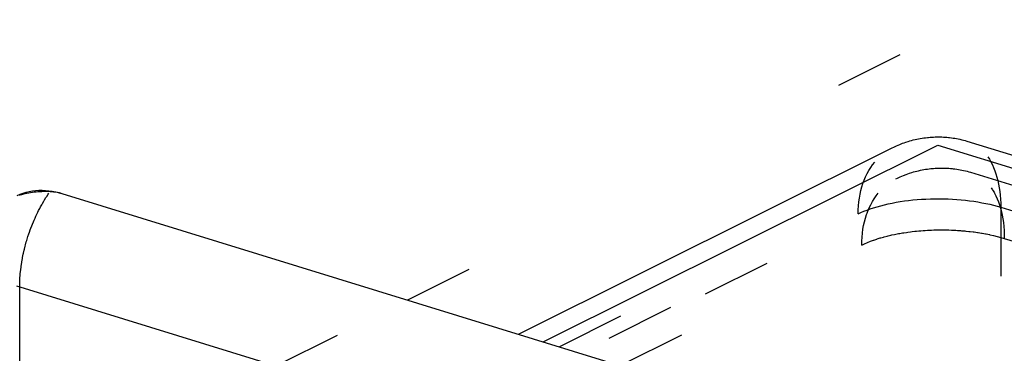
# Model space of a CAD drawing. Extents: x 164 to 1064, y -1200 to 115.
# Drawn here: x 638 to 667, y -989 to -979 of the extents above; entities that cross this region are included whole.
import ezdxf

# ---------------------------------------------------------------- set-up
doc = ezdxf.new("R2010")
doc.units = 0
doc.header["$LTSCALE"] = 4
doc.linetypes.add('ISO-07___', pattern=[0.889, 0.127, -0.762])
doc.layers.add('__', color=7, linetype='CONTINUOUS')

# ---------------------------------------------------------------- blocks, each defined once
blk = doc.blocks.new('____-25')
at = {"layer": '__', "color": 1, "linetype": 'ISO-07___'}
for p, q in [((14.6837, -94.8074), (40.7133, -81.8514)), ((13.71, -95.2921), (14.6837, -94.8074))]:
    blk.add_line(p, q, dxfattribs=at)
at = {"layer": '__', "color": 4, "linetype": 'CONTINUOUS'}
for p, q in [((15.6842, -95.1154), (18.6006, -93.6638)), ((18.2838, -93.6744), (18.295, -93.6691)), ((18.295, -93.6691), (18.3067, -93.664)), ((18.3067, -93.664), (18.3191, -93.659)), ((18.3191, -93.659), (18.3386, -93.6513)), ((18.3386, -93.6513), (18.3506, -93.6469)), ((18.3506, -93.6469), (18.363, -93.6427)), ((18.363, -93.6427), (18.3812, -93.6369)), ((18.3812, -93.6369), (18.3931, -93.6333)), ((18.3931, -93.6333), (18.4053, -93.6298)), ((18.4053, -93.6298), (18.418, -93.6266)), ((18.418, -93.6266), (18.431, -93.6236)), ((18.431, -93.6236), (18.4454, -93.6203)), ((18.4454, -93.6203), (18.4576, -93.6178)), ((18.4576, -93.6178), (18.4701, -93.6154)), ((18.4701, -93.6154), (18.4828, -93.6133)), ((18.4828, -93.6133), (18.4957, -93.6114)), ((18.4957, -93.6114), (18.5089, -93.6097)), ((18.5089, -93.6097), (18.5222, -93.6083)), ((18.5222, -93.6083), (18.5296, -93.6075)), ((18.5296, -93.6075), (18.5418, -93.6064)), ((18.5418, -93.6064), (18.5541, -93.6055)), ((18.5541, -93.6055), (18.5665, -93.6048)), ((18.5665, -93.6048), (18.579, -93.6043)), ((18.579, -93.6043), (18.5915, -93.6041)), ((18.5915, -93.6041), (18.604, -93.604)), ((18.6006, -93.6638), (30.7353, -97.3991)), ((18.604, -93.604), (18.6165, -93.6042)), ((18.6165, -93.6042), (18.629, -93.6046)), ((18.629, -93.6046), (18.6414, -93.6051)), ((18.6414, -93.6051), (18.6538, -93.6059)), ((18.6538, -93.6059), (18.666, -93.607)), ((18.666, -93.607), (18.6782, -93.6082)), ((18.6782, -93.6082), (18.6863, -93.609)), ((18.6863, -93.609), (18.6995, -93.6106)), ((18.6995, -93.6106), (18.7125, -93.6124)), ((18.7125, -93.6124), (18.7254, -93.6144)), ((18.7254, -93.6144), (18.738, -93.6167)), ((18.738, -93.6167), (18.7503, -93.6191)), ((18.7503, -93.6191), (18.7623, -93.6218)), ((18.7623, -93.6218), (18.7773, -93.6252)), ((18.7773, -93.6252), (18.7901, -93.6283)), ((18.7901, -93.6283), (18.8026, -93.6317)), ((18.8026, -93.6317), (18.8147, -93.6352)), ((18.8147, -93.6352), (30.9494, -97.3705)), ((15.501, -95.059), (18.2624, -93.6845)), ((18.2624, -93.6845), (18.2744, -93.6789)), ((11.7998, -94.0372), (11.8211, -94.0277)), ((11.8171, -94.0337), (11.8212, -94.0323)), ((11.8211, -94.0277), (11.843, -94.0195)), ((11.8212, -94.0323), (11.8335, -94.0285)), ((11.8335, -94.0285), (11.8434, -94.0257)), ((11.843, -94.0195), (11.8654, -94.0126)), ((11.8434, -94.0257), (11.846, -94.025)), ((11.846, -94.025), (11.8586, -94.0217)), ((11.8586, -94.0217), (11.8675, -94.0197)), ((11.8654, -94.0126), (11.8883, -94.007)), ((11.8675, -94.0197), (11.8703, -94.0191)), ((11.8703, -94.0191), (11.8715, -94.0188)), ((11.8715, -94.0188), (11.8845, -94.0161)), ((11.8845, -94.0161), (11.8977, -94.0138)), ((11.8883, -94.007), (11.9116, -94.0027)), ((11.8977, -94.0138), (11.9111, -94.0117)), ((11.9111, -94.0117), (11.9246, -94.0099)), ((11.9116, -94.0027), (11.9354, -93.9996)), ((11.9246, -94.0099), (11.9259, -94.0098)), ((11.9259, -94.0098), (11.9383, -94.0085)), ((11.9354, -93.9996), (11.9595, -93.9979)), ((11.9383, -94.0085), (11.9522, -94.0073)), ((11.9522, -94.0073), (11.9527, -94.0072)), ((11.9527, -94.0072), (11.9545, -94.0071)), ((11.9545, -94.0071), (11.9661, -94.0064)), ((11.9595, -93.9979), (11.9839, -93.9975)), ((11.9661, -94.0064), (11.9803, -94.0057)), ((11.9661, -94.0064), (11.9803, -94.0057)), ((11.9803, -94.0057), (11.9946, -94.0054)), ((11.9803, -94.0057), (11.9946, -94.0054)), ((11.9839, -93.9975), (12.0085, -93.9985)), ((11.9946, -94.0054), (12.009, -94.0054)), ((12.0085, -93.9985), (12.0334, -94.0007)), ((12.009, -94.0054), (12.0129, -94.0055)), ((12.0129, -94.0055), (12.0235, -94.0056)), ((12.0171, -94.044), (12.0282, -94.0272)), ((12.0235, -94.0056), (12.0427, -94.0064)), ((12.0282, -94.0272), (12.0332, -94.02)), ((12.0334, -94.0007), (12.0585, -94.0043)), ((12.0427, -94.0064), (12.0529, -94.0071)), ((12.0529, -94.0071), (12.0673, -94.0084)), ((12.0585, -94.0043), (12.0837, -94.0091)), ((12.0673, -94.0084), (12.0814, -94.0103)), ((12.0814, -94.0103), (12.0951, -94.0126)), ((12.0837, -94.0091), (12.109, -94.0153)), ((12.0951, -94.0126), (12.1086, -94.0155)), ((12.1086, -94.0155), (12.1188, -94.0181)), ((12.1086, -94.0155), (12.1188, -94.0181)), ((12.109, -94.0153), (12.1188, -94.0181)), ((12.1188, -94.0181), (12.1288, -94.021)), ((12.1188, -94.0181), (12.1288, -94.021)), ((12.1288, -94.021), (41.7041, -103.1248)), ((11.9715, -94.1206), (11.9802, -94.1046)), ((11.9802, -94.1046), (11.9862, -94.0944)), ((11.9862, -94.0944), (11.9957, -94.078)), ((11.9957, -94.078), (12.0014, -94.0688)), ((12.0014, -94.0688), (12.0117, -94.0522)), ((12.0117, -94.0522), (12.0171, -94.044)), ((11.9372, -94.1883), (11.9437, -94.1748)), ((11.9437, -94.1748), (11.9509, -94.1598)), ((11.9509, -94.1598), (11.9573, -94.1474)), ((11.9573, -94.1474), (11.9653, -94.1319)), ((11.9653, -94.1319), (11.9715, -94.1206)), ((11.9066, -94.26), (11.9118, -94.2469)), ((11.9118, -94.2469), (11.9184, -94.2312)), ((11.9184, -94.2312), (11.9242, -94.2174)), ((11.9242, -94.2174), (11.9307, -94.2028)), ((11.9307, -94.2028), (11.9372, -94.1883)), ((11.8788, -94.3379), (11.8851, -94.3189)), ((11.8851, -94.3189), (11.889, -94.3072)), ((11.889, -94.3072), (11.8955, -94.2893)), ((11.8955, -94.2893), (11.9, -94.2769)), ((11.9, -94.2769), (11.9066, -94.26)), ((11.8582, -94.4091), (11.8605, -94.3999)), ((11.8605, -94.3999), (11.8664, -94.3788)), ((11.8664, -94.3788), (11.8692, -94.3688)), ((11.8692, -94.3688), (11.8754, -94.3487)), ((11.8754, -94.3487), (11.8788, -94.3379)), ((11.839, -94.494), (11.8439, -94.4699)), ((11.8439, -94.4699), (11.8453, -94.4626)), ((11.8453, -94.4626), (11.8506, -94.4395)), ((11.8506, -94.4395), (11.8525, -94.4312)), ((11.8525, -94.4312), (11.8582, -94.4091)), ((11.8287, -94.5566), (11.8326, -94.5308)), ((11.8326, -94.5308), (11.8334, -94.5253)), ((11.8334, -94.5253), (11.8378, -94.5004)), ((11.8378, -94.5004), (11.839, -94.494)), ((11.8217, -94.6214), (11.8219, -94.6187)), ((11.8219, -94.6187), (11.8245, -94.5914)), ((11.8245, -94.5914), (11.8249, -94.5878)), ((11.8249, -94.5878), (11.8282, -94.5612)), ((11.8282, -94.5612), (11.8287, -94.5566)), ((11.818, -94.7097), (11.8184, -94.6806)), ((11.8184, -94.6797), (11.8196, -94.6512)), ((11.8184, -94.6806), (11.8184, -94.6797)), ((11.8196, -94.6512), (11.8197, -94.6494)), ((11.8197, -94.6494), (11.8217, -94.6214)), ((11.7937, -94.7019), (11.818, -94.7097)), ((11.818, -96.0735), (11.818, -94.7097)), ((11.818, -94.7097), (41.5513, -103.8621))]:
    blk.add_line(p, q, dxfattribs=at)
at = {"layer": '__', "color": 4, "linetype": 'ISO-07___'}
for p, q in [((18.2744, -93.6789), (18.2838, -93.6744)), ((18.1034, -93.8301), (18.1177, -93.8095)), ((18.1177, -93.8095), (18.1329, -93.7899)), ((18.9684, -93.7508), (18.9804, -93.7691)), ((18.9804, -93.7691), (18.9916, -93.7885)), ((18.9916, -93.7885), (19.0021, -93.809)), ((19.0021, -93.809), (19.0118, -93.8306)), ((18.0663, -93.8978), (18.0777, -93.8743)), ((18.0777, -93.8743), (18.09, -93.8517)), ((18.09, -93.8517), (18.1034, -93.8301)), ((18.333, -93.8936), (18.3453, -93.8887)), ((18.3453, -93.8887), (18.3648, -93.8809)), ((18.3648, -93.8809), (18.3768, -93.8765)), ((18.3768, -93.8765), (18.3892, -93.8724)), ((18.3892, -93.8724), (18.4074, -93.8666)), ((18.4074, -93.8666), (18.4193, -93.8629)), ((18.4193, -93.8629), (18.4316, -93.8595)), ((18.4316, -93.8595), (18.4442, -93.8563)), ((18.4442, -93.8563), (18.4572, -93.8533)), ((18.4572, -93.8533), (18.4716, -93.85)), ((18.4716, -93.85), (18.4838, -93.8474)), ((18.4838, -93.8474), (18.4963, -93.8451)), ((18.4963, -93.8451), (18.509, -93.843)), ((18.509, -93.843), (18.522, -93.8411)), ((18.522, -93.8411), (18.5351, -93.8394)), ((18.5351, -93.8394), (18.5484, -93.8379)), ((18.5484, -93.8379), (18.5558, -93.8372)), ((18.5558, -93.8372), (18.568, -93.836)), ((18.568, -93.836), (18.5804, -93.8352)), ((18.5804, -93.8352), (18.5927, -93.8345)), ((18.5927, -93.8345), (18.6052, -93.834)), ((18.6052, -93.834), (18.6177, -93.8337)), ((18.6177, -93.8337), (18.6302, -93.8337)), ((18.6302, -93.8337), (18.6428, -93.8338)), ((18.6428, -93.8338), (18.6552, -93.8342)), ((18.6552, -93.8342), (18.6677, -93.8348)), ((18.6677, -93.8348), (18.68, -93.8356)), ((18.68, -93.8356), (18.6923, -93.8366)), ((18.6923, -93.8366), (18.7044, -93.8378)), ((18.7044, -93.8378), (18.7125, -93.8387)), ((18.7125, -93.8387), (18.7257, -93.8403)), ((18.7257, -93.8403), (18.7388, -93.8421)), ((18.7388, -93.8421), (18.7516, -93.8441)), ((18.7516, -93.8441), (18.7642, -93.8463)), ((18.7642, -93.8463), (18.7765, -93.8488)), ((18.7765, -93.8488), (18.7886, -93.8514)), ((18.7886, -93.8514), (18.8035, -93.8549)), ((18.8035, -93.8549), (18.8164, -93.858)), ((18.8164, -93.858), (18.8288, -93.8613)), ((18.8288, -93.8613), (18.8409, -93.8649)), ((18.8409, -93.8649), (30.5775, -97.4776)), ((19.0118, -93.8306), (19.0208, -93.8532)), ((19.0208, -93.8532), (19.0289, -93.8767)), ((19.0289, -93.8767), (19.0362, -93.9011)), ((13.7009, -96.3453), (18.6268, -93.8935)), ((15.8023, -95.1518), (18.2887, -93.9142)), ((18.0383, -93.9734), (18.0466, -93.9474)), ((18.0466, -93.9474), (18.0559, -93.9222)), ((18.0559, -93.9222), (18.0663, -93.8978)), ((18.2887, -93.9142), (18.3006, -93.9085)), ((18.3006, -93.9085), (18.3212, -93.8987)), ((18.3212, -93.8987), (18.333, -93.8936)), ((30.5159, -97.5531), (18.6268, -93.8935)), ((19.0362, -93.9011), (19.0427, -93.9264)), ((19.0427, -93.9264), (19.0484, -93.9524)), ((19.0484, -93.9524), (19.0532, -93.9793)), ((12.109, -94.0153), (12.1288, -94.021)), ((18.02, -94.0554), (18.025, -94.0274)), ((18.025, -94.0274), (18.0311, -94.0001)), ((18.0311, -94.0001), (18.0383, -93.9734)), ((18.1439, -94.0391), (18.1591, -94.0195)), ((18.9946, -93.9804), (19.0033, -93.9937)), ((19.0033, -93.9937), (19.0066, -93.9987)), ((19.0066, -93.9987), (19.0148, -94.0129)), ((19.0148, -94.0129), (19.0178, -94.0182)), ((19.0178, -94.0182), (19.0283, -94.0387)), ((19.0532, -93.9793), (19.0572, -94.0069)), ((19.0572, -94.0069), (19.0602, -94.0351)), ((19.0602, -94.0351), (19.0624, -94.0639)), ((18.0133, -94.113), (18.0161, -94.084)), ((18.0161, -94.084), (18.02, -94.0554)), ((18.0925, -94.1275), (18.1039, -94.104)), ((18.1039, -94.104), (18.1163, -94.0814)), ((18.1163, -94.0814), (18.1296, -94.0598)), ((18.1296, -94.0598), (18.1439, -94.0391)), ((18.1777, -94.1115), (18.2052, -94.1045)), ((18.2052, -94.1045), (18.2333, -94.098)), ((18.2333, -94.098), (18.2622, -94.092)), ((18.2622, -94.092), (18.2917, -94.0864)), ((18.2917, -94.0864), (18.3218, -94.0814)), ((18.3218, -94.0814), (18.3525, -94.0769)), ((18.3525, -94.0769), (18.3836, -94.073)), ((18.3836, -94.073), (18.4151, -94.0695)), ((18.4151, -94.0695), (18.447, -94.0666)), ((18.447, -94.0666), (18.4791, -94.0643)), ((18.4791, -94.0643), (18.5115, -94.0625)), ((18.5115, -94.0625), (18.5441, -94.0612)), ((18.5441, -94.0612), (18.5768, -94.0605)), ((18.5768, -94.0605), (18.6095, -94.0604)), ((18.6095, -94.0604), (18.6422, -94.0609)), ((18.6422, -94.0609), (18.6748, -94.0618)), ((18.6748, -94.0618), (18.7073, -94.0634)), ((18.7073, -94.0634), (18.7396, -94.0655)), ((18.7396, -94.0655), (18.7716, -94.0681)), ((18.7716, -94.0681), (18.8033, -94.0713)), ((18.8033, -94.0713), (18.8346, -94.0751)), ((18.8346, -94.0751), (18.8655, -94.0793)), ((18.8655, -94.0793), (18.8958, -94.0841)), ((18.8958, -94.0841), (18.9256, -94.0894)), ((18.9256, -94.0894), (18.9548, -94.0952)), ((18.9548, -94.0952), (18.9833, -94.1015)), ((18.9833, -94.1015), (19.0111, -94.1083)), ((19.0111, -94.1083), (19.0381, -94.1155)), ((19.0283, -94.0387), (19.0381, -94.0603)), ((19.0381, -94.0603), (19.047, -94.0828)), ((19.047, -94.0828), (19.0552, -94.1063)), ((19.0552, -94.1063), (19.0625, -94.1307)), ((19.0624, -94.0639), (19.0638, -94.0933)), ((19.0638, -94.0933), (19.0642, -94.1232)), ((12.9885, -96.6724), (18.011, -94.1725)), ((18.011, -94.1725), (18.0116, -94.1426)), ((18.011, -94.1725), (18.0318, -94.1626)), ((18.011, -108.3782), (18.011, -94.1725)), ((18.0116, -94.1426), (18.0133, -94.113)), ((18.0318, -94.1626), (18.0537, -94.1531)), ((18.0537, -94.1531), (18.0766, -94.1439)), ((18.0646, -94.203), (18.0728, -94.1771)), ((18.0728, -94.1771), (18.0764, -94.1674)), ((18.0764, -94.1674), (18.0822, -94.1519)), ((18.0766, -94.1439), (18.1005, -94.1352)), ((18.0822, -94.1519), (18.0925, -94.1275)), ((18.1005, -94.1352), (18.1254, -94.1269)), ((18.1254, -94.1269), (18.1511, -94.119)), ((18.1511, -94.119), (18.1777, -94.1115)), ((19.0381, -94.1155), (19.0642, -94.1232)), ((19.0625, -94.1307), (19.069, -94.156)), ((19.0642, -94.1232), (31.1989, -97.8585)), ((19.0642, -94.1232), (19.0642, -108.329)), ((19.069, -94.156), (19.0746, -94.1821)), ((19.0746, -94.1821), (19.0795, -94.209)), ((18.0513, -94.2571), (18.0574, -94.2297)), ((18.0574, -94.2297), (18.0646, -94.203)), ((19.0795, -94.209), (19.0834, -94.2365)), ((19.0834, -94.2365), (19.0865, -94.2648)), ((18.0395, -94.3427), (18.0423, -94.3136)), ((18.0423, -94.3136), (18.0462, -94.2851)), ((18.0462, -94.2851), (18.0513, -94.2571)), ((18.2314, -94.3342), (18.2527, -94.3293)), ((18.2527, -94.3293), (18.2596, -94.3277)), ((18.2596, -94.3277), (18.2806, -94.3233)), ((18.2806, -94.3233), (18.2885, -94.3216)), ((18.2885, -94.3216), (18.3092, -94.3178)), ((18.3092, -94.3178), (18.318, -94.3161)), ((18.318, -94.3161), (18.3383, -94.3127)), ((18.3383, -94.3127), (18.3481, -94.3111)), ((18.3481, -94.3111), (18.3679, -94.3082)), ((18.3679, -94.3082), (18.3787, -94.3066)), ((18.3787, -94.3066), (18.398, -94.3041)), ((18.398, -94.3041), (18.4098, -94.3026)), ((18.4098, -94.3026), (18.4286, -94.3006)), ((18.4286, -94.3006), (18.4413, -94.2992)), ((18.4413, -94.2992), (18.4594, -94.2975)), ((18.4594, -94.2975), (18.4732, -94.2963)), ((18.4732, -94.2963), (18.4906, -94.295)), ((18.4906, -94.295), (18.5054, -94.2939)), ((18.5054, -94.2939), (18.522, -94.293)), ((18.522, -94.293), (18.5378, -94.2921)), ((18.5378, -94.2921), (18.5536, -94.2915)), ((18.5536, -94.2915), (18.5703, -94.2909)), ((18.5703, -94.2909), (18.5854, -94.2906)), ((18.5854, -94.2906), (18.603, -94.2902)), ((18.603, -94.2902), (18.6172, -94.2902)), ((18.6172, -94.2902), (18.6357, -94.2901)), ((18.6357, -94.2901), (18.649, -94.2903)), ((18.649, -94.2903), (18.6684, -94.2905)), ((18.6684, -94.2905), (18.6808, -94.2909)), ((18.6808, -94.2909), (18.7011, -94.2915)), ((18.7011, -94.2915), (18.7125, -94.2921)), ((18.7125, -94.2921), (18.7336, -94.2931)), ((18.7336, -94.2931), (18.744, -94.2937)), ((18.744, -94.2937), (18.7658, -94.2952)), ((18.7658, -94.2952), (18.7754, -94.2959)), ((18.7754, -94.2959), (18.7979, -94.2978)), ((18.7979, -94.2978), (18.8064, -94.2987)), ((18.8064, -94.2987), (18.8295, -94.301)), ((18.8295, -94.301), (18.8372, -94.3019)), ((18.8372, -94.3019), (18.8608, -94.3047)), ((18.8608, -94.3047), (18.8675, -94.3056)), ((18.8675, -94.3056), (18.8917, -94.309)), ((18.8917, -94.309), (18.8974, -94.3099)), ((18.8974, -94.3099), (18.9221, -94.3138)), ((18.9221, -94.3138), (18.9269, -94.3146)), ((18.9269, -94.3146), (18.9519, -94.3191)), ((18.9519, -94.3191), (18.9558, -94.3198)), ((18.9558, -94.3198), (18.981, -94.3249)), ((18.981, -94.3249), (18.9841, -94.3255)), ((18.9841, -94.3255), (19.0095, -94.3312)), ((19.0865, -94.2648), (19.0887, -94.2936)), ((19.0887, -94.2936), (19.09, -94.323)), ((19.09, -94.323), (19.0904, -94.3529)), ((16.2528, -95.2904), (18.0373, -94.4022)), ((18.0373, -94.4022), (18.0378, -94.3722)), ((18.0373, -94.4022), (18.0575, -94.3925)), ((18.0373, -95.8397), (18.0373, -94.4022)), ((18.0378, -94.3722), (18.0395, -94.3427)), ((18.0575, -94.3925), (18.0581, -94.3923)), ((18.0581, -94.3923), (18.0788, -94.3833)), ((18.0788, -94.3833), (18.0799, -94.3827)), ((18.0799, -94.3827), (18.101, -94.3743)), ((18.101, -94.3743), (18.1028, -94.3736)), ((18.1028, -94.3736), (18.1242, -94.3658)), ((18.1242, -94.3658), (18.1267, -94.3648)), ((18.1267, -94.3648), (18.1482, -94.3576)), ((18.1482, -94.3576), (18.1516, -94.3565)), ((18.1516, -94.3565), (18.1732, -94.3499)), ((18.1732, -94.3499), (18.1774, -94.3486)), ((18.1774, -94.3486), (18.1989, -94.3426)), ((18.1989, -94.3426), (18.204, -94.3412)), ((18.204, -94.3412), (18.2255, -94.3357)), ((18.2255, -94.3357), (18.2314, -94.3342)), ((19.0095, -94.3312), (19.0118, -94.3317)), ((19.0118, -94.3317), (19.0373, -94.3379)), ((19.0373, -94.3379), (19.0388, -94.3383)), ((19.0388, -94.3383), (19.0643, -94.3452)), ((19.0643, -94.3452), (19.065, -94.3454)), ((19.065, -94.3454), (19.0904, -94.3529)), ((19.0904, -94.3529), (30.1228, -97.7488)), ((19.0904, -96.1639), (19.0904, -94.3529)), ((14.5273, -95.5437), (15.501, -95.059)), ((14.7105, -95.6001), (15.6842, -95.1154)), ((14.8286, -95.6364), (15.8023, -95.1518))]:
    blk.add_line(p, q, dxfattribs=at)

msp = doc.modelspace()

# ---------------------------------------------------------------- block references
at = {"layer": '__', "color": 1, "xscale": 4, "yscale": 4, "zscale": 4}
msp.add_blockref('____-25', (590.427, -608.443), dxfattribs=at)

doc.saveas('drawing.dxf')
